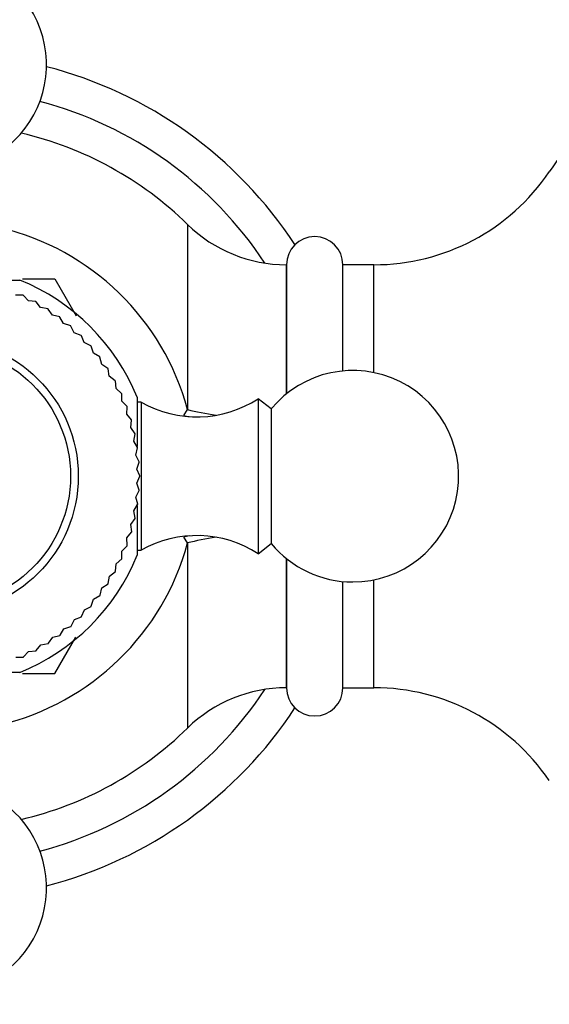
# Model space of a CAD drawing. Units: millimetres. Extents: x 0 to 1949, y 0 to 3939.
# Drawn here: x 954 to 992, y 1950 to 2020 of the extents above; entities that cross this region are included whole.
import ezdxf
from ezdxf import colors
from ezdxf.entities.mleader import LeaderData, LeaderLine
from ezdxf.math import Vec2, Vec3

# ---------------------------------------------------------------- set-up
doc = ezdxf.new("R2010")
doc.units = ezdxf.units.MM
doc.layers.add('DV1_Défaut', color=7, linetype='Continuous')
doc.layers.add('Défaut', color=7, linetype='Continuous')

# ---------------------------------------------------------------- blocks, each defined once
blk = doc.blocks.new('_DOT')
at = {"color": 0}
blk.add_line((0, 0), (-1, 0), dxfattribs=at)
at = {"color": 0, "const_width": 0.333}
blk.add_lwpolyline([(-0.1665, 0, 1), (0.1665, 0, 1)], format="xyb", close=True, dxfattribs=at)
blk = doc.blocks.new('SE')
at = {"layer": 'DV1_Défaut', "color": 7, "linetype": 'Continuous'}
for p, q in [((966.051, 2005.173), (966.051, 1992.048)), ((973.049, 1993.157), (973.049, 2002.316)), ((973.054, 2002.316), (973.049, 2002.316)), ((973.054, 2002.316), (973.054, 1993.161)), ((977.054, 1994.783), (977.054, 2002.316)), ((979.257, 2002.316), (977.054, 2002.316)), ((979.257, 1994.664), (979.257, 2002.316)), ((950.65, 2001.232), (954.154, 2001.232)), ((954.361, 2001.316), (956.636, 2001.316)), ((956.638, 2001.315), (958.155, 1998.688)), ((954.391, 2000.151), (953.864, 2000.162)), ((954.766, 1999.751), (954.412, 2000.142)), ((955.292, 1999.702), (954.766, 1999.751)), ((955.638, 1999.276), (955.312, 1999.691)), ((956.159, 1999.19), (955.638, 1999.276)), ((956.473, 1998.74), (956.177, 1999.178)), ((956.986, 1998.617), (956.473, 1998.74)), ((957.268, 1998.146), (957.004, 1998.604)), ((957.771, 1997.987), (957.268, 1998.146)), ((958.018, 1997.497), (957.788, 1997.972)), ((958.509, 1997.302), (958.018, 1997.497)), ((958.72, 1996.796), (958.525, 1997.286)), ((959.196, 1996.567), (958.72, 1996.796)), ((959.371, 1996.047), (959.211, 1996.55)), ((959.829, 1995.784), (959.371, 1996.047)), ((959.966, 1995.253), (959.842, 1995.766)), ((960.404, 1994.958), (959.966, 1995.253)), ((960.503, 1994.418), (960.416, 1994.939)), ((960.919, 1994.093), (960.503, 1994.418)), ((960.979, 1993.548), (960.93, 1994.074)), ((961.371, 1993.194), (960.979, 1993.548)), ((961.392, 1992.646), (961.38, 1993.174)), ((961.758, 1992.265), (961.392, 1992.646)), ((962.47, 1992.916), (962.47, 1989.428)), ((962.754, 1992.566), (962.47, 1992.566)), ((962.754, 1992.566), (962.754, 1982.067)), ((971.054, 1992.816), (971.054, 1981.816)), ((971.975, 1992.096), (971.054, 1992.816)), ((961.74, 1991.716), (961.765, 1992.244)), ((962.077, 1991.31), (961.74, 1991.716)), ((965.79, 1991.629), (966.051, 1992.048)), ((971.975, 1992.096), (971.975, 1982.536)), ((962.02, 1990.764), (962.083, 1991.289)), ((962.327, 1990.335), (962.02, 1990.764)), ((962.232, 1989.795), (962.332, 1990.313)), ((962.508, 1989.345), (962.232, 1989.795)), ((962.374, 1988.813), (962.511, 1989.323)), ((962.617, 1988.344), (962.374, 1988.813)), ((962.445, 1987.823), (962.619, 1988.322)), ((962.654, 1987.339), (962.445, 1987.823)), ((962.446, 1986.831), (962.654, 1987.316)), ((962.62, 1986.333), (962.446, 1986.831)), ((962.376, 1985.841), (962.619, 1986.31)), ((962.514, 1985.332), (962.376, 1985.841)), ((962.236, 1984.859), (962.511, 1985.31)), ((962.337, 1984.341), (962.236, 1984.859)), ((962.47, 1985.221), (962.47, 1981.716)), ((962.025, 1983.889), (962.332, 1984.319)), ((961.747, 1982.937), (962.083, 1983.344)), ((962.09, 1983.365), (962.025, 1983.889)), ((961.773, 1982.41), (961.747, 1982.937)), ((966.051, 1982.584), (965.79, 1983.003)), ((961.39, 1981.479), (961.401, 1982.007)), ((961.401, 1982.007), (961.765, 1982.389)), ((962.47, 1982.067), (962.754, 1982.067)), ((966.051, 1982.584), (966.051, 1969.459)), ((971.054, 1981.816), (971.975, 1982.536)), ((960.989, 1981.104), (961.38, 1981.459)), ((973.049, 1972.316), (973.049, 1981.476)), ((973.054, 1981.471), (973.054, 1972.316)), ((960.514, 1980.233), (960.93, 1980.559)), ((960.94, 1980.578), (960.989, 1981.104)), ((960.428, 1979.712), (960.514, 1980.233)), ((977.054, 1972.316), (977.054, 1979.849)), ((979.257, 1972.316), (979.257, 1979.968)), ((959.855, 1978.884), (959.978, 1979.398)), ((959.978, 1979.398), (960.416, 1979.693)), ((959.225, 1978.1), (959.384, 1978.603)), ((959.384, 1978.603), (959.842, 1978.866)), ((958.54, 1977.362), (958.735, 1977.853)), ((958.735, 1977.853), (959.211, 1978.083)), ((957.805, 1976.675), (958.034, 1977.15)), ((958.034, 1977.15), (958.525, 1977.346)), ((957.022, 1976.042), (957.285, 1976.5)), ((957.285, 1976.5), (957.788, 1976.66)), ((956.196, 1975.467), (956.491, 1975.905)), ((956.491, 1975.905), (957.004, 1976.029)), ((956.638, 1973.318), (958.136, 1975.912)), ((954.786, 1974.891), (955.312, 1974.941)), ((955.331, 1974.952), (955.657, 1975.368)), ((955.657, 1975.368), (956.177, 1975.454)), ((953.884, 1974.478), (954.412, 1974.49)), ((954.432, 1974.5), (954.786, 1974.891)), ((954.154, 1973.401), (950.65, 1973.401)), ((954.361, 1973.316), (956.636, 1973.316)), ((973.049, 1972.316), (973.054, 1972.316)), ((977.054, 1972.316), (979.257, 1972.316))]:
    blk.add_line(p, q, dxfattribs=at)
for radius in [9.75, 9.2]:
    blk.add_circle((948.554, 1987.316), radius, dxfattribs=at)
for centre, radius, start, end in [((948.554, 2016.516), 7.5, 309.59007, 230.40993), ((1023.554, 1987.316), 38.5, 125.08327, 145.89248), ((948.554, 1987.316), 30, 33.20592, 75.52554), ((948.554, 1987.316), 27.5, 33.34594, 75.18906), ((948.554, 1987.316), 25, 45.58469, 76.79395), ((979.257, 2017.316), 15, 270, 325.89248), ((973.049, 2012.316), 10, 225.58469, 270), ((948.554, 1987.316), 18.125, 15.13438, 76.5143), ((975.054, 2002.316), 2, 0, 180), ((948.554, 1987.316), 15, 21.92134, 68.07866), ((948.554, 1987.316), 16.165, 59.99504, 60.00496), ((948.554, 1987.316), 14.1, 65.45455, 65.54545), ((948.554, 1987.316), 14.1, 61.36364, 61.45455), ((948.554, 1987.316), 14.1, 57.27273, 57.36364), ((948.554, 1987.316), 14.1, 53.18182, 53.27273), ((948.554, 1987.316), 14.1, 49.09091, 49.18182), ((948.554, 1987.316), 14.1, 45, 45.09091), ((948.554, 1987.316), 14.1, 40.90909, 41), ((948.554, 1987.316), 14.1, 36.81818, 36.90909), ((948.554, 1987.316), 14.1, 32.72727, 32.81818), ((977.754, 1987.316), 7.5, 270, 140.40993), ((948.554, 1987.316), 14.1, 28.63636, 28.72727), ((948.554, 1987.316), 14.1, 24.54545, 24.63636), ((966.698, 1999.526), 8, 240.46349, 302.992), ((948.554, 1987.316), 14.1, 20.45455, 20.54545), ((948.554, 1987.316), 14.1, 16.36364, 16.45455), ((948.554, 1987.316), 14.1, 12.27273, 12.36364), ((948.554, 1987.316), 14.1, 8.18182, 8.27273), ((948.554, 1987.316), 14.1, 4.09091, 4.18182), ((948.554, 1987.316), 14.1, 0, 0.09091), ((948.554, 1987.316), 14.1, 355.90909, 356), ((948.554, 1987.316), 14.1, 351.81818, 351.90909), ((948.554, 1987.316), 14.1, 347.72727, 347.81818), ((948.554, 1987.316), 14.1, 343.63636, 343.72727), ((966.698, 1975.106), 8, 57.008, 119.53651), ((948.554, 1987.316), 18.125, 283.4857, 344.86562), ((948.554, 1987.316), 14.1, 339.54545, 339.63636), ((977.754, 1987.316), 7.5, 219.59007, 270), ((948.554, 1987.316), 15, 291.92134, 338.07866), ((948.554, 1987.316), 14.1, 335.45455, 335.54545), ((948.554, 1987.316), 14.1, 331.36364, 331.45455), ((948.554, 1987.316), 14.1, 327.27273, 327.36364), ((948.554, 1987.316), 14.1, 323.18182, 323.27273), ((948.554, 1987.316), 14.1, 319.09091, 319.18182), ((948.554, 1987.316), 14.1, 315, 315.09091), ((948.554, 1987.316), 14.1, 310.90909, 311), ((948.554, 1987.316), 14.1, 306.81818, 306.90909), ((948.554, 1987.316), 14.1, 298.63636, 298.72727), ((948.554, 1987.316), 14.1, 302.72727, 302.81818), ((948.554, 1987.316), 14.1, 294.54545, 294.63636), ((948.554, 1987.316), 16.165, 299.99504, 300.00496), ((948.554, 1987.316), 27.5, 284.81094, 326.65406), ((973.049, 1962.316), 10, 90, 134.41531), ((975.054, 1972.316), 2, 180, 0), ((979.257, 1957.316), 15, 34.10752, 90), ((948.554, 1987.316), 30, 284.47446, 326.79408), ((948.554, 1987.316), 25, 283.20605, 314.41531), ((948.554, 1958.116), 7.5, 270, 50.40993)]:
    blk.add_arc(centre, radius, start, end, dxfattribs=at)
for centre, major_axis, ratio, start_param, end_param in [((973.049, 1993.941), (-10, 0), 0.265, 0.795603, 1.049025), ((973.054, 1993.447), (-9.998, -0.195), 0.245205, 0.752626, 0.805724), ((973.054, 1981.185), (-9.998, 0.195), 0.245205, -0.805724, -0.752626), ((973.049, 1980.691), (-10, 0), 0.265, -1.049025, -0.795603)]:
    blk.add_ellipse(centre, major_axis=major_axis, ratio=ratio, start_param=start_param, end_param=end_param, dxfattribs=at)

msp = doc.modelspace()

# ---------------------------------------------------------------- block references
at = {"layer": 'Défaut'}
msp.add_blockref('SE', (0, 0), dxfattribs=at)

# ---------------------------------------------------------------- leaders
at = {"layer": 'Défaut', "color": 7, "linetype": 'Continuous'}
ml = msp.add_multileader_mtext('Standard', dxfattribs=at)
ml.set_content('{\\pxsm0.9;\\fSolid Edge ISO|b1||i0||c0|p34;\\W1.;31/08/2016\\P}', color=256)
ml.set_leader_properties()
ml.set_arrow_properties(name='DOT')
ml.build(insert=Vec2(0, 0))
ml.multileader.update_dxf_attribs({"leader_type": 0, "dogleg_length": 0, "arrow_head_size": 12})
ctx = ml.context
ctx.base_point, ctx.char_height, ctx.arrow_head_size, ctx.landing_gap_size = Vec3(1861.837, 3932.216), 12, 12, 4.2
notes = []
notes.append((ctx, [(0, (0, 0, 0), (0, 0), (1, 0), 1, [])]))
ctx.mtext.insert = Vec3(1863.837, 3938.336)
for ctx, leaders in notes:
    for number, flags, end, landing, length, lines in leaders:
        leader = LeaderData()
        leader.index, (leader.has_last_leader_line, leader.has_dogleg_vector, leader.attachment_direction) = number, flags
        leader.last_leader_point, leader.dogleg_vector, leader.dogleg_length = Vec3(end), Vec3(landing), length
        for number, points, colour, breaks in lines:
            line = LeaderLine()
            line.index, line.vertices, line.color, line.breaks = number, Vec3.list(points), colors.encode_raw_color(colour), breaks
            leader.lines.append(line)
        ctx.leaders.append(leader)

doc.saveas('drawing.dxf')
